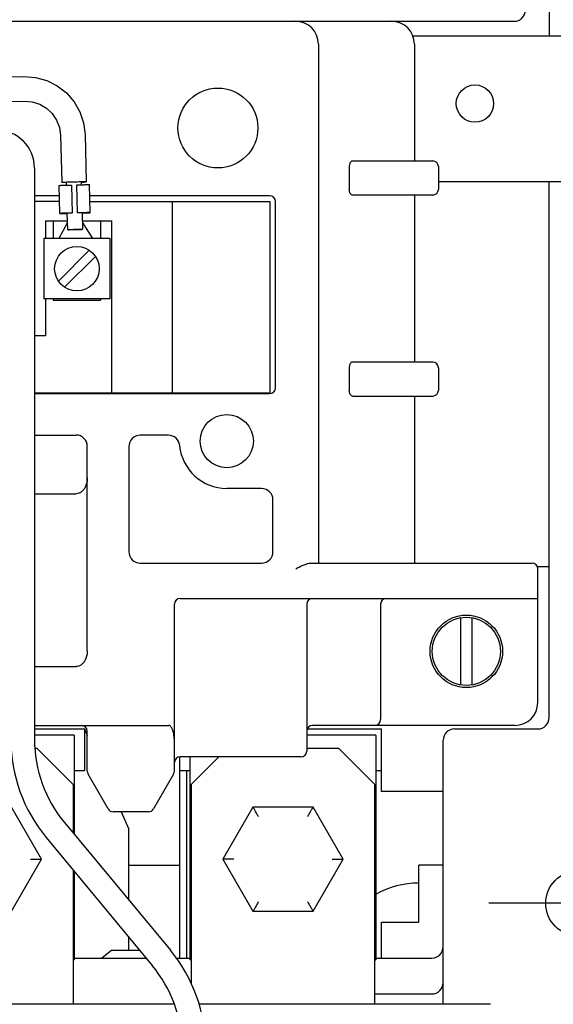
# Model space of a CAD drawing. Units: inches. Extents: x 0 to 22, y 0 to 17.
# Drawn here: x 5.4 to 7, y 9.6 to 12.4 of the extents above; entities that cross this region are included whole.
import ezdxf

# ---------------------------------------------------------------- set-up
doc = ezdxf.new("R2010")
doc.units = ezdxf.units.IN
doc.header["$LTSCALE"] = 1.21
doc.header["$MEASUREMENT"] = 0
doc.linetypes.add('CENTER', pattern=[0.6, 0.375, -0.075, 0.075, -0.075])
doc.layers.get('0').update_dxf_attribs({"linetype": 'CONTINUOUS'})
doc.layers.add('DEFAULT_1', color=7, linetype='CENTER')
doc.styles.get("Standard").update_dxf_attribs({"font": 'txt', "width": 0.8})
doc.dimstyles.new('DIMSTYLE_1', dxfattribs={"dimtxt": 0.15625, "dimasz": 0.1875, "dimexe": 0.18, "dimexo": 0.0625, "dimgap": 0.09, "dimtad": 0, "dimtih": 1, "dimtoh": 1, "dimlfac": 1.869159, "dimzin": 4, "dimdsep": 46, "dimtxsty": 'STANDARD', "dimblk": '_FILLED', "dimblk1": '_FILLED', "dimblk2": '_FILLED', "dimcen": 0.09, "dimadec": 0, "dimazin": 0, "dimtfac": 1, "dimtofl": 0, "dimtmove": 0, "dimatfit": 3, "dimldrblk": '_FILLED', "dimfxl": 1, "dimtolj": 1, "dimtzin": 4, "dimarcsym": 0})

# ---------------------------------------------------------------- blocks, each defined once
blk = doc.blocks.new('_FILLED')
at = {"color": 0, "linetype": 'BYBLOCK'}
blk.add_solid([(0, 0), (-1, 0.167), (-1, -0.167)], dxfattribs=at)
blk = doc.blocks.new('*D6')
at = {"color": 2, "linetype": 'CONTINUOUS'}
for p, q in [((6.3014, 15.1438), (7.7544, 15.1438)), ((7.6794, 15.1438), (7.6794, 12.7266)), ((7.6794, 9.8789), (7.6794, 12.4141)), ((7.3667, 9.8789), (7.7544, 9.8789))]:
    blk.add_line(p, q, dxfattribs=at)
at = {"color": 2, "linetype": 'CONTINUOUS', "xscale": 0.1875, "yscale": 0.1875, "zscale": 0.1875}
for p, rotation in [((7.6794, 15.1438), 90), ((7.6794, 9.8789), 270)]:
    blk.add_blockref('_FILLED', p, dxfattribs=dict(at, rotation=rotation))
at = {"color": 2, "linetype": 'CONTINUOUS', "width": 0.8}
blk.add_text('9.84', height=0.15625, dxfattribs=at).set_placement((7.4294, 12.4923))
blk = doc.blocks.new('*D7')
at = {"color": 2, "linetype": 'CONTINUOUS'}
for p, q in [((6.3014, 15.1438), (8.2188, 15.1438)), ((8.1438, 15.1438), (8.1438, 12.0845)), ((8.1438, 7.1403), (8.1438, 11.772)), ((7.4196, 7.1403), (8.2188, 7.1403))]:
    blk.add_line(p, q, dxfattribs=at)
at = {"color": 2, "linetype": 'CONTINUOUS', "xscale": 0.1875, "yscale": 0.1875, "zscale": 0.1875}
for p, rotation in [((8.1438, 15.1438), 90), ((8.1438, 7.1403), 270)]:
    blk.add_blockref('_FILLED', p, dxfattribs=dict(at, rotation=rotation))
at = {"color": 2, "linetype": 'CONTINUOUS', "width": 0.8}
blk.add_text('14.96', height=0.15625, dxfattribs=at).set_placement((7.8313, 11.8501))
blk = doc.blocks.new('*D8')
at = {"color": 2, "linetype": 'CONTINUOUS'}
for p, q in [((6.4971, 15.3482), (8.8305, 15.3482)), ((8.7555, 15.3482), (8.7555, 11.6331)), ((8.7555, 6.5259), (8.7555, 11.3206)), ((6.7821, 6.5259), (8.8305, 6.5259))]:
    blk.add_line(p, q, dxfattribs=at)
at = {"color": 2, "linetype": 'CONTINUOUS', "xscale": 0.1875, "yscale": 0.1875, "zscale": 0.1875}
for p, rotation in [((8.7555, 15.3482), 90), ((8.7555, 6.5259), 270)]:
    blk.add_blockref('_FILLED', p, dxfattribs=dict(at, rotation=rotation))
at = {"color": 2, "linetype": 'CONTINUOUS', "width": 0.8}
blk.add_text('16.49', height=0.15625, dxfattribs=at).set_placement((8.443, 11.3988))
blk = doc.blocks.new('*D15')
at = {"color": 2, "linetype": 'CONTINUOUS'}
for p, q in [((4.7095, 9.4167), (4.7095, 15.9398)), ((5.8674, 15.33), (5.8674, 15.9398)), ((4.7095, 15.8648), (4.9541, 15.8648)), ((5.8674, 15.8648), (5.6103, 15.8648))]:
    blk.add_line(p, q, dxfattribs=at)
at = {"color": 2, "linetype": 'CONTINUOUS', "xscale": 0.1875, "yscale": 0.1875, "zscale": 0.1875, "rotation": 180}
blk.add_blockref('_FILLED', (4.7095, 15.8648), dxfattribs=at)
at = {"color": 2, "linetype": 'CONTINUOUS', "xscale": 0.1875, "yscale": 0.1875, "zscale": 0.1875}
blk.add_blockref('_FILLED', (5.8674, 15.8648), dxfattribs=at)
at = {"color": 2, "linetype": 'CONTINUOUS', "width": 0.8}
blk.add_text('2.16', height=0.15625, dxfattribs=at).set_placement((5.0322, 15.7867))
blk = doc.blocks.new('*D16')
at = {"color": 2, "linetype": 'CONTINUOUS'}
for p, q in [((4.7095, 9.4167), (4.7095, 15.6486)), ((5.3562, 9.2629), (5.3562, 15.6486)), ((4.7095, 15.5736), (4.3595, 15.5736)), ((5.3562, 15.5736), (5.7062, 15.5736))]:
    blk.add_line(p, q, dxfattribs=at)
at = {"color": 2, "linetype": 'CONTINUOUS', "xscale": 0.1875, "yscale": 0.1875, "zscale": 0.1875}
blk.add_blockref('_FILLED', (4.7095, 15.5736), dxfattribs=at)
at = {"color": 2, "linetype": 'CONTINUOUS', "xscale": 0.1875, "yscale": 0.1875, "zscale": 0.1875, "rotation": 180}
blk.add_blockref('_FILLED', (5.3562, 15.5736), dxfattribs=at)
at = {"color": 2, "linetype": 'CONTINUOUS', "width": 0.8}
blk.add_text('1.21', height=0.15625, dxfattribs=at).set_placement((4.7866, 15.4955))
blk = doc.blocks.new('*D18')
at = {"color": 2, "linetype": 'CONTINUOUS'}
for p, q in [((5.8674, 15.5779), (5.8674, 15.9398)), ((7.0235, 10.2291), (7.0235, 15.9398)), ((5.8674, 15.8648), (6.1227, 15.8648)), ((7.0235, 15.8648), (6.7789, 15.8648))]:
    blk.add_line(p, q, dxfattribs=at)
at = {"color": 2, "linetype": 'CONTINUOUS', "xscale": 0.1875, "yscale": 0.1875, "zscale": 0.1875, "rotation": 180}
blk.add_blockref('_FILLED', (5.8674, 15.8648), dxfattribs=at)
at = {"color": 2, "linetype": 'CONTINUOUS', "xscale": 0.1875, "yscale": 0.1875, "zscale": 0.1875}
blk.add_blockref('_FILLED', (7.0235, 15.8648), dxfattribs=at)
at = {"color": 2, "linetype": 'CONTINUOUS', "width": 0.8}
blk.add_text('2.16', height=0.15625, dxfattribs=at).set_placement((6.2008, 15.7867))

msp = doc.modelspace()

# ---------------------------------------------------------------- linework, layer by layer
at = {"color": 7, "linetype": 'CONTINUOUS'}
for p, q in [((6.9416, 13.826), (6.9416, 12.3303)), ((3.8306, 12.3718), (6.8426, 12.3718)), ((6.556, 12.3303), (7.0385, 12.3303)), ((6.2895, 12.3076), (6.2895, 10.8407)), ((6.5607, 12.3076), (6.5607, 11.977)), ((4.5064, 12.1905), (5.457, 12.2156)), ((4.5083, 12.1209), (5.4588, 12.1461)), ((5.6299, 12.0516), (5.6335, 11.9179)), ((5.5604, 12.0498), (5.5639, 11.9161)), ((6.3859, 11.977), (6.6126, 11.977)), ((5.487, 11.9568), (5.487, 10.3422)), ((6.3767, 11.961), (6.3767, 11.8968)), ((6.6286, 11.961), (6.6286, 11.8968)), ((5.5655, 11.9162), (5.5639, 11.9161)), ((5.5775, 11.9087), (5.5773, 11.9164)), ((5.6203, 11.9099), (5.6201, 11.9176)), ((5.6319, 11.9178), (5.6335, 11.9179)), ((6.6286, 11.9186), (6.9745, 11.9186)), ((6.9416, 10.4038), (6.9416, 11.9186)), ((5.5556, 11.9079), (5.5577, 11.8288)), ((5.5829, 11.9089), (5.5915, 11.9091)), ((5.5915, 11.9091), (5.5937, 11.83)), ((5.6063, 11.9095), (5.615, 11.9097)), ((5.6085, 11.8304), (5.6063, 11.9095)), ((5.6444, 11.8311), (5.6422, 11.9102)), ((5.5564, 11.8786), (5.487, 11.8786)), ((5.5568, 11.8625), (5.487, 11.8625)), ((6.1514, 11.8786), (5.6431, 11.8786)), ((5.6435, 11.8625), (6.1525, 11.8625)), ((5.877, 11.3222), (5.877, 11.8625)), ((6.1525, 11.8625), (6.1525, 11.3222)), ((6.1683, 11.3363), (6.1683, 11.8617)), ((6.6126, 11.8807), (6.3859, 11.8807)), ((6.5607, 11.8807), (6.5607, 11.4088)), ((5.5577, 11.8288), (5.5577, 11.8286)), ((5.5809, 11.7827), (5.5796, 11.8294)), ((5.5937, 11.83), (5.585, 11.8297)), ((5.5936, 11.8298), (5.5937, 11.83)), ((5.6084, 11.8302), (5.6085, 11.8304)), ((5.6171, 11.8306), (5.6085, 11.8304)), ((5.6237, 11.7839), (5.6224, 11.8306)), ((5.6443, 11.8309), (5.6444, 11.8311)), ((5.5185, 11.8079), (5.5185, 11.7582)), ((5.5185, 11.8079), (5.5802, 11.8079)), ((5.5399, 11.8079), (5.5399, 11.7582)), ((5.623, 11.8079), (5.7058, 11.8079)), ((5.6737, 11.8079), (5.6737, 11.7582)), ((5.7058, 11.3222), (5.7058, 11.8079)), ((5.5809, 11.7827), (5.5809, 11.7827)), ((5.6237, 11.7839), (5.6237, 11.7839)), ((5.5132, 11.7582), (5.5132, 11.587)), ((5.7004, 11.7582), (5.5132, 11.7582)), ((5.7004, 11.7582), (5.7004, 11.587)), ((5.6418, 11.7248), (5.5545, 11.6378)), ((5.5718, 11.6203), (5.6591, 11.7074)), ((5.7004, 11.587), (5.5132, 11.587)), ((5.5185, 11.587), (5.5185, 11.4827)), ((5.5399, 11.587), (5.5399, 11.5832)), ((5.5399, 11.5832), (5.6737, 11.5832)), ((5.6737, 11.587), (5.6737, 11.5832)), ((5.5185, 11.4827), (5.487, 11.4827)), ((6.3767, 11.3928), (6.3767, 11.3286)), ((6.6126, 11.4088), (6.3859, 11.4088)), ((6.6286, 11.3928), (6.6286, 11.3286)), ((5.487, 11.3222), (6.1525, 11.3222)), ((5.487, 11.3195), (6.1514, 11.3195)), ((6.3859, 11.3125), (6.6126, 11.3125)), ((6.5607, 11.3125), (6.5607, 10.8407)), ((5.487, 11.2023), (5.6046, 11.2023)), ((5.8654, 11.2018), (5.786, 11.2018)), ((5.6362, 10.5927), (5.6362, 11.1707)), ((5.7539, 11.1697), (5.7539, 10.8728)), ((6.129, 11.0515), (6.0305, 11.0515)), ((5.487, 11.0365), (5.6046, 11.0365)), ((6.1611, 10.8728), (6.1611, 11.0194)), ((5.786, 10.8407), (6.129, 10.8407)), ((6.2677, 10.8407), (6.8935, 10.8407)), ((6.9416, 10.8304), (6.9084, 10.8304)), ((6.9095, 10.4461), (6.9095, 10.8246)), ((5.8823, 10.2525), (5.8823, 10.7248)), ((5.8984, 10.7409), (6.9095, 10.7409)), ((6.2566, 10.7248), (6.2566, 10.3089)), ((6.4652, 10.7248), (6.4652, 10.398)), ((6.6915, 10.686), (6.6915, 10.4961)), ((6.7236, 10.4961), (6.7236, 10.686)), ((5.487, 10.548), (5.6046, 10.548)), ((5.487, 10.3819), (5.8663, 10.3819)), ((6.8453, 10.3819), (6.2726, 10.3819)), ((5.487, 10.3717), (5.6282, 10.3717)), ((5.5988, 10.3543), (5.487, 10.3543)), ((5.5988, 10.3543), (5.5988, 10.0748)), ((5.6282, 10.3717), (5.6362, 10.3536)), ((5.6282, 10.3717), (5.6282, 10.254)), ((5.6362, 10.2525), (5.6362, 10.3659)), ((6.4513, 10.3543), (6.2566, 10.3543)), ((6.2577, 10.3717), (6.4681, 10.3717)), ((6.4513, 10.3543), (6.4513, 9.7195)), ((6.4681, 10.1951), (6.4681, 10.3717)), ((6.6741, 10.3717), (6.9095, 10.3717)), ((6.642, 9.6548), (6.642, 10.3396)), ((5.8976, 9.7243), (5.8976, 10.2928)), ((6.2405, 10.2928), (5.8984, 10.2928)), ((5.927, 9.7195), (5.927, 10.2928)), ((5.5988, 10.254), (5.6282, 10.254)), ((5.6954, 10.1457), (5.6384, 10.2444)), ((5.8802, 10.2444), (5.8232, 10.1457)), ((5.8976, 10.254), (5.927, 10.254)), ((5.9168, 10.254), (5.9168, 9.7243)), ((6.4513, 10.254), (6.4681, 10.254)), ((6.642, 10.1951), (6.4681, 10.1951)), ((5.5065, 10.0036), (5.4216, 10.1507)), ((5.8093, 10.1377), (5.7093, 10.1377)), ((5.7319, 10.1377), (5.7539, 10.0881)), ((6.1045, 10.1507), (6.0195, 10.0036)), ((6.2744, 10.1507), (6.1045, 10.1507)), ((6.3593, 10.0036), (6.2744, 10.1507)), ((5.5717, 10.1075), (5.8711, 9.7462)), ((5.7539, 9.8876), (5.7539, 10.0881)), ((5.5202, 10.0648), (5.8196, 9.7036)), ((5.4216, 9.8564), (5.5065, 10.0036)), ((6.0195, 10.0036), (6.1045, 9.8564)), ((6.2744, 9.8564), (6.3593, 10.0036)), ((5.5988, 9.97), (5.5988, 9.7195)), ((5.7539, 9.9865), (5.8976, 9.9865)), ((6.642, 9.9865), (6.5735, 9.9865)), ((6.5735, 9.826), (6.5735, 9.9865)), ((6.1045, 9.8564), (6.2744, 9.8564)), ((6.4681, 9.826), (6.5735, 9.826)), ((6.4681, 9.7243), (6.4681, 9.826)), ((5.7539, 9.7457), (5.7539, 9.7828)), ((5.7042, 9.7457), (5.6774, 9.7243)), ((5.7847, 9.7457), (5.7042, 9.7457)), ((5.5961, 9.7195), (5.5988, 9.7195)), ((5.5988, 9.7243), (5.8024, 9.7243)), ((5.8863, 9.7243), (5.927, 9.7243)), ((5.927, 9.7195), (5.9299, 9.7195)), ((6.4489, 9.7195), (6.4513, 9.7195)), ((6.4513, 9.7243), (6.6099, 9.7243)), ((6.642, 9.5935), (6.642, 9.6548)), ((6.4489, 9.6227), (6.6099, 9.6227))]:
    msp.add_line(p, q, dxfattribs=at)
at = {"color": 3, "linetype": 'CONTINUOUS'}
for p, q in [((5.5743, 11.8292), (5.5743, 11.829)), ((5.5936, 11.8298), (5.585, 11.8296)), ((5.6171, 11.8305), (5.6084, 11.8302)), ((5.6278, 11.8304), (5.6278, 11.8307)), ((5.5803, 11.8033), (5.5558, 11.7582)), ((5.6515, 11.7582), (5.6231, 11.8044)), ((5.4944, 10.3168), (5.4892, 10.3168)), ((5.5961, 10.2152), (5.4944, 10.3168)), ((6.3472, 10.3166), (6.2566, 10.3166)), ((6.4489, 10.2149), (6.3472, 10.3166)), ((6.0079, 10.2928), (5.9299, 10.2149)), ((5.5961, 10.2152), (5.5961, 10.078)), ((5.9299, 10.2149), (5.9299, 9.6497)), ((6.4489, 9.5935), (6.4489, 10.2149)), ((5.5961, 9.9732), (5.5961, 9.5935)), ((5.8825, 9.5935), (3.8972, 9.5935)), ((6.7755, 9.5935), (5.9514, 9.5935))]:
    msp.add_line(p, q, dxfattribs=at)
at = {"color": 7, "linetype": 'CONTINUOUS'}
for points in [[(5.457, 12.2156), (5.4899, 12.2133), (5.5218, 12.2045), (5.5513, 12.1897), (5.5774, 12.1694), (5.599, 12.1445), (5.6153, 12.1158), (5.6258, 12.0844), (5.6299, 12.0516)], [(5.4588, 12.1461), (5.4809, 12.1442), (5.502, 12.1374), (5.5211, 12.1261), (5.5371, 12.1109), (5.5494, 12.0924), (5.5573, 12.0717), (5.5604, 12.0498)]]:
    msp.add_lwpolyline(points, dxfattribs=at)
for centre, radius in [((6.7318, 12.1393), 0.0527), ((6.0054, 12.0704), 0.1129), ((5.6068, 11.6726), 0.0629), ((6.0305, 11.1852), 0.0752), ((6.7076, 10.5911), 0.1025), ((6.7076, 10.5911), 0.0963), ((7.0235, 9.8789), 0.0917)]:
    msp.add_circle(centre, radius, dxfattribs=at)
for centre, radius, start, end in [((6.8426, 12.4039), 0.0321, 270, 360), ((6.2253, 12.3076), 0.0642, 0, 90), ((6.4965, 12.3076), 0.0642, 0, 90), ((5.3794, 11.9568), 0.1077, 0, 90), ((6.6126, 11.961), 0.016, 0, 90), ((6.6126, 11.8968), 0.016, 270, 360), ((6.1514, 11.8617), 0.0169, 0, 90), ((6.6126, 11.3928), 0.016, 0, 90), ((6.1514, 11.3363), 0.0169, 270, 360), ((6.6126, 11.3286), 0.016, 270, 360), ((5.6046, 11.1707), 0.0316, 0, 90), ((5.786, 11.1697), 0.0321, 90, 180), ((5.8654, 11.1697), 0.0321, 5.3678, 90), ((6.0305, 11.1852), 0.1338, 185.3678, 270), ((6.129, 11.0194), 0.0321, 0, 90), ((5.786, 10.8728), 0.0321, 180, 270), ((6.129, 10.8728), 0.0321, 270, 360), ((6.8935, 10.8246), 0.016, 0, 90), ((5.8984, 10.7248), 0.016, 90, 180), ((6.2726, 10.7248), 0.016, 90, 180), ((6.4813, 10.7248), 0.016, 90, 180), ((6.8453, 10.4461), 0.0642, 270, 360), ((5.6202, 10.3659), 0.016, 0, 90), ((6.2726, 10.3659), 0.016, 90, 180), ((6.4492, 10.398), 0.016, 270, 360), ((6.9095, 10.4038), 0.0321, 270, 360), ((6.6741, 10.3396), 0.0321, 90, 180), ((5.8549, 10.3422), 0.4347, 180, 219.6552), ((5.8549, 10.3422), 0.3678, 180, 219.6552), ((6.2405, 10.3089), 0.016, 270, 360), ((5.8984, 10.2768), 0.016, 90, 180), ((5.6523, 10.2525), 0.016, 180, 210), ((5.8663, 10.2525), 0.016, 330, 360), ((5.7093, 10.1537), 0.016, 210, 270), ((5.8093, 10.1537), 0.016, 270, 330), ((6.5735, 9.6858), 0.2504, 90, 119.3524), ((5.5364, 9.4688), 0.4347, 0, 39.6552), ((6.6099, 9.7564), 0.0321, 270, 360), ((5.5364, 9.4688), 0.3678, 0, 39.6552), ((6.6099, 9.6548), 0.0321, 270, 360)]:
    msp.add_arc(centre, radius, start, end, dxfattribs=at)
for points, knots in [([(6.3859, 11.977), (6.385, 11.977), (6.3833, 11.9766), (6.3811, 11.9748), (6.3792, 11.9723), (6.3778, 11.969), (6.3769, 11.9652), (6.3767, 11.9624), (6.3767, 11.961)], [0, 0, 0, 0, 0.125859, 0.258763, 0.410365, 0.587709, 0.786032, 1, 1, 1, 1]), ([(5.5773, 11.9167), (5.5749, 11.9166), (5.571, 11.9164), (5.5671, 11.9163), (5.5655, 11.9162)], [0, 0, 0, 0, 0.596736, 1, 1, 1, 1]), ([(5.6187, 11.9178), (5.6153, 11.9177), (5.6086, 11.9175), (5.5981, 11.9173), (5.5878, 11.917), (5.581, 11.9168), (5.5778, 11.9167)], [0, 0, 0, 0, 0.239154, 0.502714, 0.764883, 1, 1, 1, 1]), ([(5.6335, 11.9179), (5.6336, 11.918), (5.6295, 11.918), (5.6264, 11.9179), (5.6224, 11.9178), (5.6201, 11.9178)], [0, 0, 0, 0, 0.139194, 0.519129, 1, 1, 1, 1]), ([(5.6201, 11.9174), (5.6225, 11.9174), (5.6264, 11.9176), (5.6303, 11.9177), (5.6319, 11.9178)], [0, 0, 0, 0, 0.596736, 1, 1, 1, 1]), ([(5.5556, 11.9079), (5.5556, 11.908), (5.5562, 11.9079), (5.5568, 11.9081), (5.5583, 11.9081), (5.5601, 11.9082), (5.5624, 11.9083), (5.5651, 11.9084), (5.5682, 11.9085), (5.5706, 11.9085), (5.572, 11.9086), (5.5722, 11.9086)], [0, 0, 0, 0, 0.017028, 0.067094, 0.14935, 0.261897, 0.402829, 0.568754, 0.756926, 0.962828, 1, 1, 1, 1]), ([(5.5722, 11.9086), (5.5732, 11.9086), (5.5755, 11.9087), (5.579, 11.9088), (5.5816, 11.9088), (5.5829, 11.9089)], [0, 0, 0, 0, 0.283038, 0.637747, 1, 1, 1, 1]), ([(5.615, 11.9097), (5.6163, 11.9098), (5.6188, 11.9098), (5.6224, 11.9099), (5.6247, 11.91), (5.6257, 11.91)], [0, 0, 0, 0, 0.363601, 0.719553, 1, 1, 1, 1]), ([(5.6263, 11.91), (5.6274, 11.91), (5.6296, 11.9101), (5.6327, 11.9102), (5.6354, 11.9102), (5.6378, 11.9103), (5.6396, 11.9102), (5.641, 11.9104), (5.6416, 11.9102), (5.6422, 11.9103), (5.6422, 11.9102)], [0, 0, 0, 0, 0.214176, 0.409852, 0.582328, 0.72875, 0.845594, 0.930884, 0.982647, 1, 1, 1, 1]), ([(6.3859, 11.8807), (6.385, 11.8807), (6.3833, 11.8812), (6.3811, 11.8829), (6.3792, 11.8854), (6.3778, 11.8887), (6.3769, 11.8925), (6.3767, 11.8953), (6.3767, 11.8968)], [0, 0, 0, 0, 0.125859, 0.258763, 0.410365, 0.587709, 0.786032, 1, 1, 1, 1]), ([(5.5737, 11.8294), (5.5725, 11.8294), (5.5704, 11.8293), (5.5673, 11.8292), (5.5645, 11.8291), (5.5622, 11.829), (5.5604, 11.8289), (5.5589, 11.8289), (5.5584, 11.8288), (5.558, 11.8288)], [0, 0, 0, 0, 0.217701, 0.416657, 0.59209, 0.741098, 0.860094, 0.947065, 1, 1, 1, 1]), ([(5.558, 11.8285), (5.5584, 11.8286), (5.5589, 11.8285), (5.5604, 11.8286), (5.5622, 11.8286), (5.5645, 11.8286), (5.5672, 11.8287), (5.5703, 11.8287), (5.5727, 11.8288), (5.5741, 11.8288), (5.5743, 11.8288)], [0, 0, 0, 0, 0.050506, 0.133723, 0.24773, 0.390594, 0.55888, 0.749802, 0.958776, 1, 1, 1, 1]), ([(5.585, 11.8297), (5.5837, 11.8297), (5.5812, 11.8296), (5.5776, 11.8295), (5.5753, 11.8295), (5.5743, 11.8294)], [0, 0, 0, 0, 0.362253, 0.716962, 1, 1, 1, 1]), ([(5.5743, 11.8288), (5.5753, 11.8288), (5.5771, 11.8289), (5.5789, 11.8289), (5.5796, 11.8289)], [0, 0, 0, 0, 0.557144, 1, 1, 1, 1]), ([(5.6278, 11.8309), (5.6268, 11.8308), (5.6245, 11.8308), (5.621, 11.8307), (5.6184, 11.8306), (5.6171, 11.8306)], [0, 0, 0, 0, 0.280447, 0.636399, 1, 1, 1, 1]), ([(5.6224, 11.8301), (5.6232, 11.8301), (5.625, 11.8302), (5.6268, 11.8302), (5.6278, 11.8302)], [0, 0, 0, 0, 0.431807, 1, 1, 1, 1]), ([(5.6441, 11.8311), (5.6437, 11.831), (5.6432, 11.8312), (5.6417, 11.8311), (5.6399, 11.8311), (5.6376, 11.8311), (5.6348, 11.831), (5.6317, 11.8309), (5.6293, 11.8309), (5.628, 11.8309), (5.6278, 11.8309)], [0, 0, 0, 0, 0.050566, 0.133882, 0.248024, 0.391059, 0.559545, 0.750694, 0.959916, 1, 1, 1, 1]), ([(5.6278, 11.8302), (5.628, 11.8302), (5.6293, 11.8303), (5.6317, 11.8304), (5.6348, 11.8305), (5.6375, 11.8306), (5.6399, 11.8306), (5.6417, 11.8307), (5.6431, 11.8307), (5.6437, 11.8309), (5.6441, 11.8308)], [0, 0, 0, 0, 0.037816, 0.247284, 0.438717, 0.607516, 0.750888, 0.865385, 0.949067, 1, 1, 1, 1]), ([(5.6217, 11.7838), (5.6201, 11.7838), (5.6161, 11.7835), (5.6094, 11.7834), (5.6015, 11.7831), (5.5942, 11.7829), (5.5866, 11.7827), (5.5846, 11.7828), (5.5805, 11.7826), (5.5809, 11.7827)], [0, 0, 0, 0, 0.119556, 0.293456, 0.495229, 0.694159, 0.859963, 0.967403, 1, 1, 1, 1]), ([(5.5828, 11.7829), (5.5845, 11.7828), (5.5884, 11.7831), (5.5952, 11.7833), (5.6031, 11.7835), (5.6104, 11.7837), (5.618, 11.7839), (5.6199, 11.7838), (5.6241, 11.784), (5.6237, 11.7839)], [0, 0, 0, 0, 0.119556, 0.293456, 0.495229, 0.694159, 0.859963, 0.967403, 1, 1, 1, 1]), ([(6.3859, 11.4088), (6.385, 11.4088), (6.3833, 11.4084), (6.3811, 11.4067), (6.3792, 11.4041), (6.3778, 11.4009), (6.3769, 11.397), (6.3767, 11.3942), (6.3767, 11.3928)], [0, 0, 0, 0, 0.125859, 0.258763, 0.410365, 0.587709, 0.786032, 1, 1, 1, 1]), ([(6.3859, 11.3125), (6.385, 11.3125), (6.3833, 11.313), (6.3811, 11.3147), (6.3792, 11.3172), (6.3778, 11.3205), (6.3769, 11.3244), (6.3767, 11.3272), (6.3767, 11.3286)], [0, 0, 0, 0, 0.125859, 0.258763, 0.410365, 0.587709, 0.786032, 1, 1, 1, 1]), ([(5.6362, 11.0812), (5.6362, 11.0769), (5.6354, 11.0686), (5.6318, 11.0575), (5.6266, 11.0483), (5.6199, 11.0415), (5.6125, 11.0374), (5.6071, 11.0365), (5.6046, 11.0365)], [0, 0, 0, 0, 0.214905, 0.407864, 0.581057, 0.736803, 0.874741, 1, 1, 1, 1]), ([(6.2253, 10.8246), (6.2296, 10.8268), (6.2376, 10.8308), (6.2489, 10.8359), (6.2587, 10.8395), (6.2649, 10.8407), (6.2677, 10.8407)], [0, 0, 0, 0, 0.315406, 0.588722, 0.817249, 1, 1, 1, 1]), ([(6.9095, 10.7409), (6.9095, 10.741), (6.9093, 10.7414), (6.9089, 10.7413), (6.9087, 10.7414)], [0, 0, 0, 0, 0.364628, 1, 1, 1, 1]), ([(5.6362, 10.5927), (5.6362, 10.5884), (5.6354, 10.5802), (5.6318, 10.569), (5.6266, 10.5599), (5.6199, 10.5531), (5.6125, 10.5489), (5.6071, 10.548), (5.6046, 10.548)], [0, 0, 0, 0, 0.214905, 0.407864, 0.581057, 0.736803, 0.874741, 1, 1, 1, 1]), ([(5.8823, 10.3378), (5.8823, 10.3401), (5.8822, 10.3443), (5.8817, 10.3504), (5.8809, 10.356), (5.88, 10.361), (5.8788, 10.3656), (5.8774, 10.3698), (5.8758, 10.3735), (5.8739, 10.3767), (5.8718, 10.3793), (5.8694, 10.3813), (5.8673, 10.3819), (5.8663, 10.3819)], [0, 0, 0, 0, 0.135382, 0.257554, 0.368887, 0.471265, 0.56618, 0.654824, 0.736782, 0.810184, 0.876357, 0.938795, 1, 1, 1, 1]), ([(6.1199, 10.1239), (6.119, 10.1255), (6.1172, 10.1287), (6.1144, 10.1334), (6.1119, 10.1379), (6.1095, 10.1419), (6.1076, 10.1453), (6.106, 10.148), (6.105, 10.1497), (6.1046, 10.1505), (6.1045, 10.1507)], [0, 0, 0, 0, 0.179787, 0.357046, 0.525533, 0.678658, 0.809572, 0.911281, 0.976882, 1, 1, 1, 1]), ([(6.2589, 10.1239), (6.2598, 10.1255), (6.2617, 10.1287), (6.2644, 10.1334), (6.2669, 10.1379), (6.2693, 10.1419), (6.2713, 10.1453), (6.2728, 10.148), (6.2738, 10.1497), (6.2742, 10.1505), (6.2744, 10.1507)], [0, 0, 0, 0, 0.179787, 0.357046, 0.525533, 0.678658, 0.809572, 0.911281, 0.976882, 1, 1, 1, 1]), ([(5.4756, 10.0036), (5.4775, 10.0036), (5.4811, 10.0036), (5.4866, 10.0036), (5.4917, 10.0036), (5.4964, 10.0036), (5.5003, 10.0036), (5.5034, 10.0036), (5.5054, 10.0036), (5.5063, 10.0036), (5.5065, 10.0036)], [0, 0, 0, 0, 0.179787, 0.357046, 0.525533, 0.678658, 0.809572, 0.911281, 0.976882, 1, 1, 1, 1]), ([(6.0504, 10.0036), (6.0486, 10.0036), (6.0449, 10.0036), (6.0395, 10.0036), (6.0343, 10.0036), (6.0297, 10.0036), (6.0257, 10.0036), (6.0226, 10.0036), (6.0207, 10.0036), (6.0198, 10.0036), (6.0195, 10.0036)], [0, 0, 0, 0, 0.179787, 0.357046, 0.525533, 0.678658, 0.809572, 0.911281, 0.976882, 1, 1, 1, 1]), ([(6.3284, 10.0036), (6.3303, 10.0036), (6.3339, 10.0036), (6.3393, 10.0036), (6.3445, 10.0036), (6.3491, 10.0036), (6.3531, 10.0036), (6.3562, 10.0036), (6.3581, 10.0036), (6.3591, 10.0036), (6.3593, 10.0036)], [0, 0, 0, 0, 0.179787, 0.357046, 0.525533, 0.678658, 0.809572, 0.911281, 0.976882, 1, 1, 1, 1]), ([(6.1199, 9.8832), (6.119, 9.8816), (6.1172, 9.8784), (6.1144, 9.8737), (6.1119, 9.8693), (6.1095, 9.8652), (6.1076, 9.8618), (6.106, 9.8591), (6.105, 9.8574), (6.1046, 9.8567), (6.1045, 9.8564)], [0, 0, 0, 0, 0.179787, 0.357046, 0.525533, 0.678658, 0.809572, 0.911281, 0.976882, 1, 1, 1, 1]), ([(6.2589, 9.8832), (6.2598, 9.8816), (6.2617, 9.8784), (6.2644, 9.8737), (6.2669, 9.8693), (6.2693, 9.8652), (6.2713, 9.8618), (6.2728, 9.8591), (6.2738, 9.8574), (6.2742, 9.8567), (6.2744, 9.8564)], [0, 0, 0, 0, 0.179787, 0.357046, 0.525533, 0.678658, 0.809572, 0.911281, 0.976882, 1, 1, 1, 1])]:
    msp.add_open_spline(points, degree=3, knots=knots, dxfattribs=at)
for points in [[(5.5778, 11.9167), (5.5776, 11.9167), (5.5775, 11.9167), (5.5773, 11.9167)], [(5.6201, 11.9178), (5.6196, 11.9178), (5.6191, 11.9178), (5.6187, 11.9178)], [(5.6257, 11.91), (5.6259, 11.91), (5.6261, 11.91), (5.6263, 11.91)], [(5.558, 11.8288), (5.5579, 11.8288), (5.5577, 11.8289), (5.5577, 11.8288)], [(5.5577, 11.8286), (5.5577, 11.8285), (5.5578, 11.8285), (5.558, 11.8285)], [(5.5743, 11.8294), (5.5741, 11.8294), (5.5739, 11.8294), (5.5737, 11.8294)], [(5.6444, 11.8311), (5.6444, 11.8312), (5.6442, 11.8312), (5.6441, 11.8311)], [(5.6441, 11.8308), (5.6442, 11.8308), (5.6443, 11.8308), (5.6443, 11.8309)], [(5.5809, 11.7827), (5.5815, 11.7829), (5.5822, 11.7829), (5.5828, 11.7829)], [(6.9087, 10.7414), (6.9083, 10.7414), (6.908, 10.7414), (6.9076, 10.7414)]]:
    msp.add_open_spline(points, degree=3, dxfattribs=at)
at = {"color": 3, "linetype": 'CONTINUOUS'}
for points in [[(5.5746, 11.8293), (5.5744, 11.8293), (5.5743, 11.8293), (5.5743, 11.8292)], [(5.5743, 11.829), (5.5743, 11.8289), (5.5745, 11.829), (5.5746, 11.829)], [(5.6278, 11.8307), (5.6278, 11.8307), (5.6276, 11.8307), (5.6275, 11.8307)], [(5.6275, 11.8304), (5.6276, 11.8304), (5.6278, 11.8304), (5.6278, 11.8304)]]:
    msp.add_open_spline(points, degree=3, dxfattribs=at)
for points, knots in [([(5.585, 11.8296), (5.5842, 11.8296), (5.5827, 11.8295), (5.5804, 11.8295), (5.5784, 11.8294), (5.5768, 11.8293), (5.5754, 11.8294), (5.5749, 11.8292), (5.5746, 11.8293)], [0, 0, 0, 0, 0.227892, 0.445303, 0.638828, 0.802028, 0.923723, 1, 1, 1, 1]), ([(5.5746, 11.829), (5.5751, 11.8291), (5.5758, 11.8289), (5.5776, 11.8291), (5.5789, 11.8291), (5.5796, 11.8291)], [0, 0, 0, 0, 0.213524, 0.55343, 1, 1, 1, 1]), ([(5.6275, 11.8307), (5.6271, 11.8306), (5.6266, 11.8307), (5.6253, 11.8306), (5.6237, 11.8306), (5.6216, 11.8306), (5.6194, 11.8305), (5.6179, 11.8305), (5.6171, 11.8305)], [0, 0, 0, 0, 0.076042, 0.197593, 0.360743, 0.554317, 0.771874, 1, 1, 1, 1]), ([(5.6224, 11.8302), (5.6229, 11.8302), (5.6239, 11.8303), (5.6253, 11.8303), (5.6266, 11.8303), (5.6271, 11.8305), (5.6275, 11.8304)], [0, 0, 0, 0, 0.256853, 0.592652, 0.843053, 1, 1, 1, 1])]:
    msp.add_open_spline(points, degree=3, knots=knots, dxfattribs=at)
at = {"layer": 'DEFAULT_1', "color": 2, "linetype": 'CENTER'}
msp.add_line((7.0235, 9.8789), (6.7707, 9.8789), dxfattribs=at)

# ---------------------------------------------------------------- dimensions: what is measured, and where the dimension line sits
at = {"color": 2, "linetype": 'CONTINUOUS'}
for base, p1, p2, angle, picture, middle in [((4.7095, 15.8648), (5.8674, 15.33), (4.7095, 9.4167), 180, '*D15', (5.2822, 15.8648)), ((8.7555, 15.3482), (6.7821, 6.5259), (6.4971, 15.3482), 90, '*D8', (8.7555, 11.4769)), ((7.6794, 9.8789), (6.3014, 15.1438), (7.3667, 9.8789), 270, '*D6', (7.6794, 12.5704)), ((8.1438, 15.1438), (7.4196, 7.1403), (6.3014, 15.1438), 90, '*D7', (8.1438, 11.9282))]:
    dim = msp.add_linear_dim(base=base, p1=p1, p2=p2, angle=angle, dimstyle='DIMSTYLE_1', dxfattribs=at)
    dim.commit()
    dim.dimension.update_dxf_attribs({"geometry": picture, "text_midpoint": middle, "dimtype": 160})
for base, p1, p2, picture, middle in [((7.0235, 15.8648), (5.8674, 15.5779), (7.0235, 10.2291), '*D18', (6.4508, 15.8648)), ((5.3562, 15.5736), (4.7095, 9.4167), (5.3562, 9.2629), '*D16', (5.0366, 15.5736))]:
    dim = msp.add_linear_dim(base=base, p1=p1, p2=p2, dimstyle='DIMSTYLE_1', dxfattribs=at)
    dim.commit()
    dim.dimension.update_dxf_attribs({"geometry": picture, "text_midpoint": middle, "dimtype": 160})

doc.saveas('drawing.dxf')
